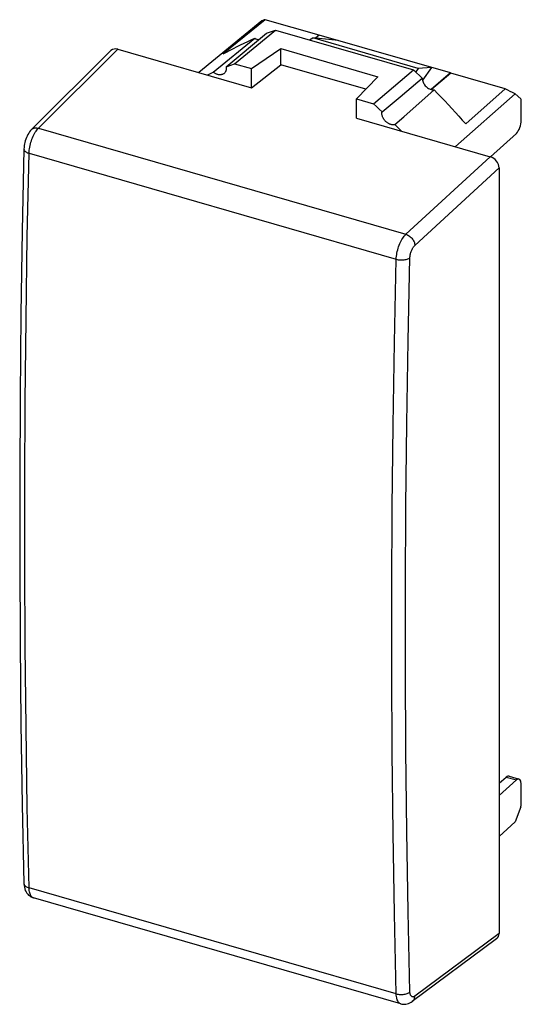
# Model space of a CAD drawing. Units: millimetres. Extents: x -12.4 to 12.4, y -24.4 to 24.4.
import ezdxf

# ---------------------------------------------------------------- set-up
doc = ezdxf.new("R2010")
doc.units = ezdxf.units.MM
doc.header["$LTSCALE"] = 16.335
doc.layers.get('0').update_dxf_attribs({"linetype": 'CONTINUOUS'})
doc.layers.add('DRAFT', color=7, linetype='CONTINUOUS')
doc.layers.add('RACCORDO', color=7, linetype='CONTINUOUS')

msp = doc.modelspace()

# ---------------------------------------------------------------- linework, layer by layer
at = {"color": 7, "linetype": 'CONTINUOUS'}
for p, q in [((1.94, 23.391), (2.106, 23.49)), ((7.323, 21.985), (2.106, 23.49)), ((-11.832, 18.949), (-7.9, 22.864)), ((7.323, 21.985), (7.193, 21.806)), ((11.321, 17.049), (11.321, -20.883)), ((6.455, -24.372), (-11.739, -19.12)), ((11.199, -21.149), (7.021, -24.257))]:
    msp.add_line(p, q, dxfattribs=at)
at = {"color": 250, "linetype": 'CONTINUOUS'}
for p, q in [((-11.492, 19.016), (-7.559, 22.932)), ((-11.492, 19.016), (6.71, 13.762)), ((-11.958, 17.776), (6.229, 12.525)), ((6.71, 13.762), (10.888, 17.607)), ((7.152, 13.212), (11.321, 17.049)), ((6.229, -23.879), (-11.958, -18.629)), ((11.321, -20.883), (7.152, -23.985))]:
    msp.add_line(p, q, dxfattribs=at)
for points in [[(-11.831, 18.95), (-11.812, 18.967), (-11.781, 18.989), (-11.746, 19.007), (-11.709, 19.02), (-11.669, 19.029), (-11.626, 19.033), (-11.582, 19.032), (-11.538, 19.026), (-11.492, 19.016)], [(-11.958, 17.776), (-11.955, 17.849), (-11.948, 17.925), (-11.938, 18.003), (-11.925, 18.082), (-11.909, 18.161), (-11.89, 18.24), (-11.868, 18.319), (-11.843, 18.397), (-11.816, 18.474), (-11.787, 18.548), (-11.755, 18.62), (-11.721, 18.689), (-11.686, 18.755), (-11.649, 18.817), (-11.611, 18.874), (-11.572, 18.926), (-11.532, 18.974), (-11.492, 19.016)], [(-12.208, 17.985), (-12.208, 17.98), (-12.205, 17.956), (-12.196, 17.932), (-12.182, 17.908), (-12.164, 17.885), (-12.14, 17.863), (-12.111, 17.843), (-12.079, 17.823), (-12.042, 17.806), (-12.002, 17.79), (-11.958, 17.776)], [(-11.958, -18.629), (-12.043, -14.662), (-12.106, -10.675), (-12.149, -6.668), (-12.17, -2.641), (-12.17, 1.405), (-12.149, 5.471), (-12.106, 9.554), (-12.043, 13.656), (-11.958, 17.776)], [(6.229, 12.525), (6.233, 12.599), (6.24, 12.675), (6.25, 12.752), (6.263, 12.831), (6.28, 12.91), (6.3, 12.99), (6.322, 13.068), (6.348, 13.146), (6.376, 13.222), (6.406, 13.297), (6.439, 13.368), (6.473, 13.437), (6.51, 13.502), (6.548, 13.564), (6.587, 13.621), (6.627, 13.673), (6.668, 13.72), (6.71, 13.762)], [(6.71, 13.762), (6.755, 13.746), (6.799, 13.726), (6.843, 13.701), (6.885, 13.673), (6.926, 13.641), (6.964, 13.606), (7, 13.567), (7.033, 13.527), (7.062, 13.484), (7.087, 13.44), (7.109, 13.394), (7.126, 13.348), (7.139, 13.302), (7.148, 13.257), (7.152, 13.212)], [(6.908, 12.595), (6.909, 12.632), (6.913, 12.67), (6.918, 12.708), (6.925, 12.747), (6.933, 12.787), (6.943, 12.827), (6.955, 12.866), (6.968, 12.905), (6.982, 12.943), (6.997, 12.98), (7.014, 13.016), (7.032, 13.05), (7.05, 13.083), (7.069, 13.113), (7.089, 13.142), (7.11, 13.167), (7.13, 13.191), (7.152, 13.212)], [(6.229, -23.879), (6.139, -19.911), (6.072, -15.922), (6.027, -11.914), (6.004, -7.887), (6.004, -3.841), (6.027, 0.224), (6.072, 4.307), (6.139, 8.407), (6.229, 12.525)], [(6.229, 12.525), (6.275, 12.514), (6.324, 12.504), (6.374, 12.497), (6.425, 12.492), (6.476, 12.489), (6.528, 12.489), (6.579, 12.492), (6.629, 12.497), (6.678, 12.505), (6.724, 12.515), (6.768, 12.527), (6.809, 12.541), (6.846, 12.557), (6.879, 12.575), (6.908, 12.595)], [(6.908, -23.774), (6.818, -19.809), (6.75, -15.824), (6.706, -11.821), (6.683, -7.798), (6.683, -3.755), (6.706, 0.305), (6.75, 4.384), (6.818, 8.48), (6.908, 12.595)], [(-12.208, -18.407), (-12.205, -18.434), (-12.196, -18.461), (-12.182, -18.487), (-12.164, -18.512), (-12.14, -18.536), (-12.111, -18.559), (-12.079, -18.58), (-12.042, -18.598), (-12.002, -18.615), (-11.958, -18.629)], [(-11.739, -19.12), (-11.755, -19.115), (-11.787, -19.099), (-11.816, -19.076), (-11.843, -19.048), (-11.868, -19.014), (-11.89, -18.973), (-11.909, -18.928), (-11.925, -18.877), (-11.938, -18.821), (-11.948, -18.761), (-11.955, -18.697), (-11.958, -18.629)], [(6.229, -23.879), (6.275, -23.891), (6.324, -23.9), (6.374, -23.906), (6.425, -23.91), (6.476, -23.91), (6.528, -23.908), (6.579, -23.903), (6.629, -23.895), (6.678, -23.885), (6.724, -23.872), (6.768, -23.856), (6.809, -23.838), (6.846, -23.819), (6.879, -23.797), (6.908, -23.774)], [(6.454, -24.372), (6.439, -24.367), (6.406, -24.35), (6.376, -24.328), (6.348, -24.299), (6.322, -24.265), (6.3, -24.224), (6.28, -24.178), (6.263, -24.127), (6.25, -24.072), (6.24, -24.011), (6.233, -23.947), (6.229, -23.879)], [(7.152, -23.985), (7.13, -23.999), (7.11, -24.01), (7.089, -24.018), (7.069, -24.023), (7.05, -24.024), (7.032, -24.023), (7.014, -24.018), (6.997, -24.009), (6.982, -23.998), (6.968, -23.984), (6.955, -23.966), (6.943, -23.946), (6.933, -23.923), (6.925, -23.897), (6.918, -23.87), (6.913, -23.84), (6.909, -23.808), (6.908, -23.774)], [(7.021, -24.257), (7.033, -24.249), (7.062, -24.221), (7.087, -24.189), (7.109, -24.154), (7.126, -24.116), (7.139, -24.074), (7.148, -24.031), (7.152, -23.985)]]:
    msp.add_lwpolyline(points, dxfattribs=at)
at = {"color": 7, "linetype": 'CONTINUOUS'}
for points in [[(-11.831, 18.95), (-11.878, 18.9), (-11.927, 18.839), (-11.972, 18.772), (-12.015, 18.701), (-12.053, 18.627), (-12.086, 18.552), (-12.115, 18.475), (-12.141, 18.397), (-12.162, 18.318), (-12.18, 18.239), (-12.194, 18.158), (-12.203, 18.075), (-12.208, 17.985)], [(-12.208, 17.985), (-12.292, 13.927), (-12.356, 9.808), (-12.398, 5.708), (-12.42, 1.627), (-12.42, -2.436), (-12.398, -6.479), (-12.356, -10.502), (-12.292, -14.505), (-12.208, -18.407)], [(-12.208, -18.407), (-12.208, -18.425), (-12.201, -18.513), (-12.187, -18.596), (-12.167, -18.675), (-12.141, -18.75), (-12.107, -18.818), (-12.069, -18.881), (-12.025, -18.937), (-11.977, -18.986), (-11.926, -19.028), (-11.874, -19.062), (-11.817, -19.091), (-11.755, -19.115), (-11.739, -19.12)], [(6.454, -24.372), (6.512, -24.386), (6.576, -24.394), (6.641, -24.395), (6.707, -24.39), (6.773, -24.377), (6.839, -24.357), (6.904, -24.329), (6.969, -24.293), (7.02, -24.258)]]:
    msp.add_lwpolyline(points, dxfattribs=at)
for centre, ratio, start_param, end_param in [((-7.559, 22.498), 0.74945, -0.854234, 0.053827), ((10.888, 17.173), 0.750808, -2.425483, -0.8556), ((10.888, -20.757), 0.74945, -3.19542, -2.425944)]:
    msp.add_ellipse(centre, major_axis=(-0.327, 0.379), ratio=ratio, start_param=start_param, end_param=end_param, dxfattribs=at)
at = {"layer": 'DRAFT', "color": 7, "linetype": 'CONTINUOUS'}
for p, q in [((-0.265, 24.396), (-2.34, 22.696)), ((2.408, 23.624), (-0.265, 24.396)), ((-0.42, 24.345), (-3.556, 21.777)), ((-2.833, 21.796), (-0.77, 23.481)), ((-2.195, 22.059), (-0.189, 23.72)), ((-1.776, 22.215), (0.241, 23.882)), ((-0.189, 23.72), (-0.094, 23.757)), ((-0.094, 23.757), (0.001, 23.793)), ((0.001, 23.793), (0.097, 23.829)), ((0.241, 23.882), (7.088, 21.905)), ((3.346, 23.363), (2.106, 23.49)), ((2.417, 23.632), (2.238, 23.477)), ((8.912, 21.757), (2.417, 23.632)), ((-7.559, 22.932), (-0.933, 21.019)), ((-0.933, 21.972), (0.506, 22.962)), ((0.506, 22.161), (0.506, 22.962)), ((0.506, 22.962), (5.323, 21.571)), ((-2.195, 22.059), (-2.102, 22.095)), ((-2.102, 22.095), (-2.01, 22.13)), ((-2.01, 22.13), (-1.916, 22.164)), ((-1.776, 22.215), (-0.933, 21.972)), ((-0.933, 21.019), (0.506, 22.161)), ((-0.933, 21.019), (-0.933, 21.972)), ((4.719, 20.945), (0.506, 22.161)), ((7.983, 22.025), (7.323, 21.985)), ((7.983, 22.025), (7.528, 21.401)), ((-3.142, 21.657), (-3.073, 21.688)), ((-3.073, 21.688), (-3.005, 21.719)), ((-3.005, 21.719), (-2.936, 21.75)), ((4.263, 20.472), (5.323, 21.571)), ((5.106, 20.229), (7.088, 21.905)), ((7.088, 21.905), (7.232, 21.769)), ((7.232, 21.769), (7.376, 21.633)), ((7.376, 21.633), (7.518, 21.495)), ((8.912, 21.757), (7.962, 20.934)), ((8.93, 21.741), (7.977, 20.931)), ((8.912, 21.757), (8.93, 21.741)), ((11.629, 20.962), (8.93, 21.741)), ((5.524, 19.831), (6.416, 20.577)), ((6.598, 19.585), (8.099, 20.92)), ((12.115, 20.727), (9.162, 18.105)), ((9.67, 19.229), (11.629, 20.962)), ((4.263, 19.519), (4.263, 20.472)), ((4.263, 20.472), (5.106, 20.229)), ((5.106, 20.229), (5.246, 20.097)), ((5.246, 20.097), (5.385, 19.964)), ((4.263, 19.519), (10.888, 17.607)), ((5.385, 19.964), (5.524, 19.831)), ((6.162, 19.199), (6.598, 19.585)), ((6.162, 19.199), (6.3, 19.058)), ((11.321, -16.087), (12.115, -15.36))]:
    msp.add_line(p, q, dxfattribs=at)
for points in [[(-2.34, 22.696), (-2.171, 22.791), (-2, 22.884), (-1.828, 22.975), (-1.655, 23.064), (-1.48, 23.151), (-1.305, 23.237), (-1.127, 23.32), (-0.949, 23.401), (-0.77, 23.481)], [(-0.77, 23.481), (-0.725, 23.454), (-0.679, 23.433), (-0.634, 23.416), (-0.588, 23.404), (-0.573, 23.401)], [(0.097, 23.829), (0.193, 23.864), (0.241, 23.882)], [(-2.195, 22.059), (-2.191, 22.031), (-2.189, 22.004), (-2.189, 21.977), (-2.191, 21.95), (-2.194, 21.924), (-2.199, 21.899), (-2.205, 21.875), (-2.214, 21.852), (-2.223, 21.83), (-2.235, 21.808), (-2.247, 21.788), (-2.261, 21.769), (-2.277, 21.752), (-2.295, 21.735)], [(-1.916, 22.164), (-1.823, 22.198), (-1.776, 22.215)], [(-2.936, 21.75), (-2.867, 21.78), (-2.833, 21.796)], [(-2.295, 21.735), (-2.312, 21.721), (-2.332, 21.708), (-2.352, 21.697), (-2.374, 21.687), (-2.396, 21.679), (-2.42, 21.672), (-2.444, 21.667), (-2.469, 21.664), (-2.494, 21.662), (-2.52, 21.663), (-2.546, 21.665), (-2.573, 21.669), (-2.6, 21.674), (-2.627, 21.681), (-2.654, 21.69), (-2.68, 21.701), (-2.707, 21.713), (-2.733, 21.727), (-2.759, 21.742), (-2.784, 21.758), (-2.809, 21.776), (-2.833, 21.796)], [(6.416, 20.577), (7.299, 21.313), (7.518, 21.495)], [(7.518, 21.495), (7.521, 21.447), (7.528, 21.4), (7.54, 21.353), (7.557, 21.305), (7.579, 21.258), (7.604, 21.212), (7.633, 21.168), (7.667, 21.126), (7.703, 21.087), (7.742, 21.052), (7.784, 21.02), (7.827, 20.991), (7.871, 20.968), (7.917, 20.948), (7.963, 20.934), (8.009, 20.924), (8.054, 20.92), (8.099, 20.92)], [(8.099, 20.92), (8.278, 20.737), (8.457, 20.553), (8.634, 20.368), (8.81, 20.181), (8.984, 19.993), (9.157, 19.804), (9.329, 19.613), (9.5, 19.422), (9.67, 19.229)], [(6.162, 19.199), (6.138, 19.193), (6.113, 19.19), (6.088, 19.188), (6.063, 19.187), (6.036, 19.189), (6.01, 19.192), (5.983, 19.197), (5.956, 19.204), (5.929, 19.212), (5.902, 19.222), (5.876, 19.234), (5.849, 19.247), (5.823, 19.261), (5.798, 19.278), (5.773, 19.295), (5.749, 19.314), (5.725, 19.334), (5.703, 19.355), (5.681, 19.378), (5.661, 19.401), (5.641, 19.425), (5.623, 19.45), (5.606, 19.476), (5.591, 19.503), (5.577, 19.53), (5.564, 19.557), (5.553, 19.585), (5.543, 19.613), (5.535, 19.641), (5.528, 19.669), (5.523, 19.697), (5.52, 19.724), (5.519, 19.752), (5.519, 19.778), (5.521, 19.805), (5.524, 19.831)], [(6.3, 19.058), (6.437, 18.917), (6.471, 18.882)]]:
    msp.add_lwpolyline(points, dxfattribs=at)
for centre, start_param, end_param in [((25.767, 10.91), 2.908923, 2.926969), ((6.282, 16.535), 1.452104, 1.47015)]:
    msp.add_ellipse(centre, major_axis=(27.371, -12.506), ratio=0.208723, start_param=start_param, end_param=end_param, dxfattribs=at)
at = {"layer": 'RACCORDO', "color": 7, "linetype": 'CONTINUOUS'}
for p, q in [((12.115, 20.727), (12.394, 20.48)), ((12.422, 19.415), (12.422, 20.383)), ((10.892, 17.602), (12.18, 18.764)), ((11.321, -13.44), (11.68, -13.135)), ((11.821, -13.088), (12.314, -13.231)), ((11.321, -14.054), (12.18, -13.279)), ((12.422, -14.461), (12.422, -13.493)), ((12.394, -14.609), (12.115, -15.36))]:
    msp.add_line(p, q, dxfattribs=at)
at = {"layer": 'RACCORDO', "color": 250, "linetype": 'CONTINUOUS'}
msp.add_line((11.68, -13.135), (12.18, -13.279), dxfattribs=at)
at = {"layer": 'RACCORDO', "color": 7, "linetype": 'CONTINUOUS'}
for centre, major_axis, ratio, start_param, end_param in [((12.325, 20.296), (0.053, 0.193), 0.419883, -0.987243, -0.201845), ((12.18, 19.197), (0.134, 0.482), 0.419883, -2.558039, -0.987243), ((11.68, -13.568), (0.141, 0.48), 0.439547, 0.002377, 0.59038), ((12.18, -13.712), (0.134, 0.482), 0.419883, 5.295943, 6.866739), ((12.325, -14.548), (0.053, 0.193), 0.419883, -1.772641, -0.987243)]:
    msp.add_ellipse(centre, major_axis=major_axis, ratio=ratio, start_param=start_param, end_param=end_param, dxfattribs=at)

doc.saveas('drawing.dxf')
